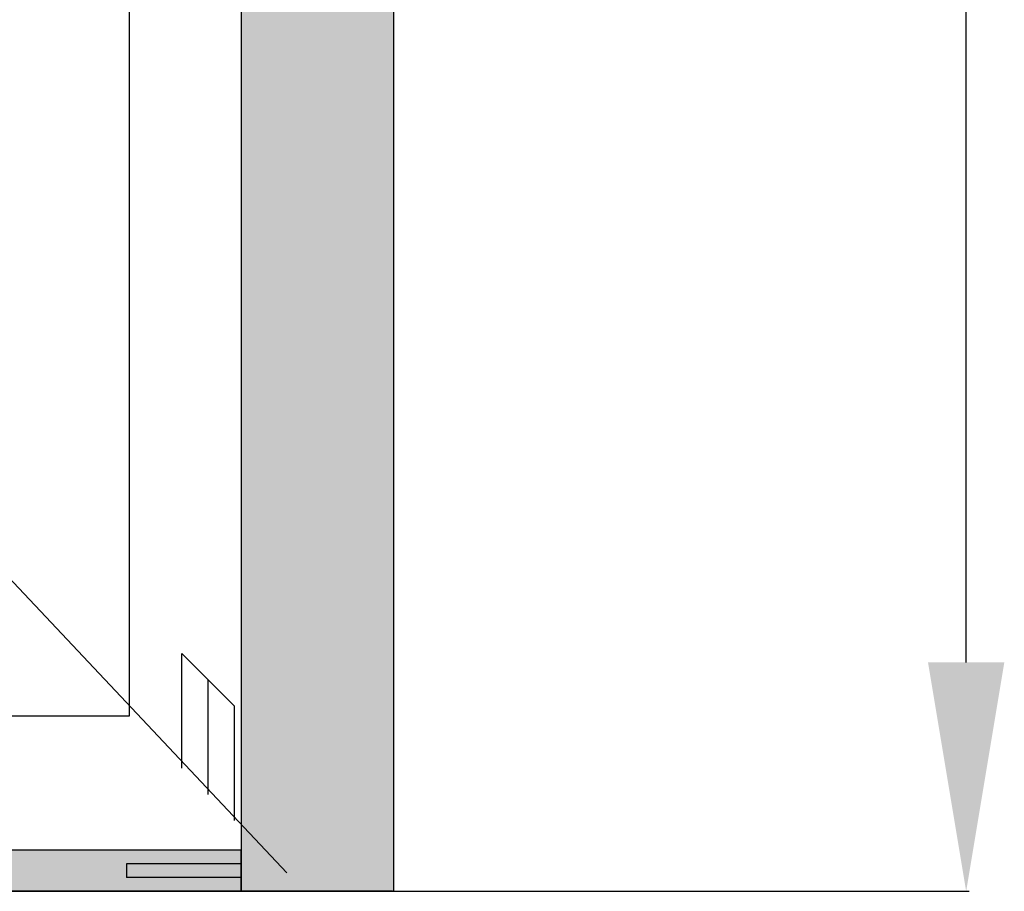
# Model space of a CAD drawing. Units: millimetres. Extents: x 0 to 2898, y -3233 to -50.
# Drawn here: x 1837 to 2267, y -2620 to -2239 of the extents above; entities that cross this region are included whole.
import ezdxf

# ---------------------------------------------------------------- set-up
doc = ezdxf.new("R2010")
doc.units = ezdxf.units.MM
doc.header["$PDMODE"] = 3
doc.header["$PDSIZE"] = -0.5
for name, color, linetype in [('ConDim', 3, 'Continuous'), ('ConGlass', 4, 'Continuous'), ('ConProfileOther', 7, 'Continuous')]:
    doc.layers.add(name, color=color, linetype=linetype)
doc.layers.add('ConProfile', color=7, linetype='Continuous', lineweight=30, true_color=0x000000)
doc.layers.add('ConWingHardwareOpenOutside', color=5, linetype='Continuous', lineweight=30)
doc.styles.get("Standard").update_dxf_attribs({"font": 'complex.shx', "height": 60})
doc.dimstyles.new('Construction', dxfattribs={"dimtxt": 70, "dimasz": 100, "dimexe": 1.25, "dimexo": 0.625, "dimtad": 1, "dimdec": 0, "dimtxsty": 'Standard', "dimcen": 2.5, "dimclrd": 256, "dimclre": 256, "dimadec": 0, "dimazin": 2, "dimtfac": 1, "dimtdec": 4, "dimtofl": 0, "dimtmove": 0, "dimatfit": 3, "dimfxl": 1, "dimtolj": 1, "dimtzin": 0, "dimarcsym": 0})

# ---------------------------------------------------------------- blocks, each defined once
blk = doc.blocks.new('*D150')
at = {"layer": 'ConDim', "lineweight": -2}
for p, q in [((-39.38, -1850), (101.25, -1850)), ((99.99, -2800), (99.99, -1950)), ((949.38, -2900), (98.74, -2900))]:
    blk.add_line(p, q, dxfattribs=at)
at = {"layer": 'ConDim'}
for points in [[(116.66, -1950), (83.33, -1950), (99.99, -1850)], [(83.33, -2800), (116.66, -2800), (99.99, -2900)]]:
    blk.add_solid(points, dxfattribs=at)
at = {"layer": 'Defpoints', "color": 0}
for p in [(-40.01, -1850), (99.99, -1850), (950, -2900)]:
    blk.add_point(p, dxfattribs=at)
at = {"layer": 'ConDim', "color": 0, "insert": (69.37, -2375), "char_height": 60, "attachment_point": 5, "rotation": 90}
blk.add_mtext('\\A1;1050', dxfattribs=at)
blk = doc.blocks.new('*D151')
at = {"layer": 'ConDim', "lineweight": -2}
for p, q in [((-1050, -2899.38), (-1050, -398.75)), ((950, -2899.38), (950, -398.75)), ((-950, -400), (850, -400))]:
    blk.add_line(p, q, dxfattribs=at)
at = {"layer": 'ConDim'}
for points in [[(-950, -383.33), (-950, -416.67), (-1050, -400)], [(850, -416.67), (850, -383.33), (950, -400)]]:
    blk.add_solid(points, dxfattribs=at)
at = {"layer": 'Defpoints', "color": 0}
for p in [(950, -400), (-1050, -2900), (950, -2900)]:
    blk.add_point(p, dxfattribs=at)
at = {"layer": 'ConDim', "color": 0, "insert": (-50, -369.38), "char_height": 60, "attachment_point": 5}
blk.add_mtext('\\A1;2000', dxfattribs=at)
blk = doc.blocks.new('*D154')
at = {"layer": 'ConDim', "lineweight": -2}
for p, q in [((-1049.38, -800), (1201.25, -800)), ((1200, -2800), (1200, -900)), ((-1049.38, -2900), (1201.25, -2900))]:
    blk.add_line(p, q, dxfattribs=at)
at = {"layer": 'ConDim'}
for points in [[(1216.67, -900), (1183.33, -900), (1200, -800)], [(1183.33, -2800), (1216.67, -2800), (1200, -2900)]]:
    blk.add_solid(points, dxfattribs=at)
at = {"layer": 'Defpoints', "color": 0}
for p in [(-1050, -800), (1200, -800), (-1050, -2900)]:
    blk.add_point(p, dxfattribs=at)
at = {"layer": 'ConDim', "color": 0, "insert": (1169.38, -1850), "char_height": 60, "attachment_point": 5, "rotation": 90}
blk.add_mtext('\\A1;2100', dxfattribs=at)
blk = doc.blocks.new('*D78')
at = {"layer": 'ConDim', "lineweight": -2}
for p, q in [((1010.62, -1570), (1151.24, -1570)), ((1149.99, -2520), (1149.99, -1670)), ((1999.38, -2620), (1148.74, -2620))]:
    blk.add_line(p, q, dxfattribs=at)
at = {"layer": 'ConDim'}
for points in [[(1166.66, -1670), (1133.33, -1670), (1149.99, -1570)], [(1133.33, -2520), (1166.66, -2520), (1149.99, -2620)]]:
    blk.add_solid(points, dxfattribs=at)
at = {"layer": 'Defpoints', "color": 0}
for p in [(1010, -1570), (1149.99, -1570), (2000, -2620)]:
    blk.add_point(p, dxfattribs=at)
at = {"layer": 'ConDim', "color": 0, "insert": (1119.37, -2095), "char_height": 60, "attachment_point": 5, "rotation": 90}
blk.add_mtext('\\A1;1050', dxfattribs=at)
blk = doc.blocks.new('*D79')
at = {"layer": 'ConDim', "lineweight": -2}
for p, q in [((0, -2619.38), (0, -118.75)), ((100, -120), (1900, -120)), ((2000, -2619.38), (2000, -118.75))]:
    blk.add_line(p, q, dxfattribs=at)
at = {"layer": 'ConDim'}
for points in [[(100, -103.33), (100, -136.67), (0, -120)], [(1900, -136.67), (1900, -103.33), (2000, -120)]]:
    blk.add_solid(points, dxfattribs=at)
at = {"layer": 'Defpoints', "color": 0}
for p in [(2000, -120), (0, -2620), (2000, -2620)]:
    blk.add_point(p, dxfattribs=at)
at = {"layer": 'ConDim', "color": 0, "insert": (1000, -89.38), "char_height": 60, "attachment_point": 5}
blk.add_mtext('\\A1;2000', dxfattribs=at)
blk = doc.blocks.new('*D82')
at = {"layer": 'ConDim', "lineweight": -2}
for p, q in [((0.62, -520), (2251.25, -520)), ((2250, -2520), (2250, -620)), ((0.62, -2620), (2251.25, -2620))]:
    blk.add_line(p, q, dxfattribs=at)
at = {"layer": 'ConDim'}
for points in [[(2266.67, -620), (2233.33, -620), (2250, -520)], [(2233.33, -2520), (2266.67, -2520), (2250, -2620)]]:
    blk.add_solid(points, dxfattribs=at)
at = {"layer": 'Defpoints', "color": 0}
for p in [(0, -520), (2250, -520), (0, -2620)]:
    blk.add_point(p, dxfattribs=at)
at = {"layer": 'ConDim', "color": 0, "insert": (2219.38, -1570), "char_height": 60, "attachment_point": 5, "rotation": 90}
blk.add_mtext('\\A1;2100', dxfattribs=at)
blk = doc.blocks.new('KON_4', base_point=(-1050, -800))
at = {"layer": 'ConProfile'}
for points in [[(950, -800), (916.65, -833.35), (883.3, -866.7), (883.3, -2900), (916.65, -2900), (950, -2900)], [(883.3, -2900), (883.3, -2891), (883.3, -2882), (-983.3, -2882), (-983.3, -2891), (-983.3, -2900)]]:
    blk.add_hatch(color=256, dxfattribs=at).paths.add_polyline_path(points, flags=0)
at = {"layer": 'ConGlass'}
for p, q in [((834.6, -2823.3), (834.6, -915.4)), ((13.21, -2823.3), (834.6, -2823.3))]:
    blk.add_line(p, q, dxfattribs=at)
at = {"layer": 'ConProfile', "color": 7, "flags": 128}
for points in [[(950, -800), (916.65, -833.35), (883.3, -866.7), (883.3, -2900), (916.65, -2900), (950, -2900)], [(883.3, -2900), (883.3, -2891), (883.3, -2882), (-983.3, -2882), (-983.3, -2891), (-983.3, -2900)]]:
    blk.add_lwpolyline(points, close=True, dxfattribs=at)
at = {"layer": 'ConProfileOther'}
for p, q in [((857.5, -2846.2), (857.5, -2796.2)), ((880.4, -2819.1), (857.5, -2796.2)), ((868.95, -2857.65), (868.95, -2807.65)), ((880.4, -2869.1), (880.4, -2819.1)), ((883.3, -2888), (833.3, -2888)), ((833.3, -2888), (833.3, -2894)), ((883.3, -2894), (833.3, -2894))]:
    blk.add_line(p, q, dxfattribs=at)
at = {"layer": 'ConWingHardwareOpenOutside'}
blk.add_line((903.3, -2892), (-59.99, -1869.35), dxfattribs=at)
at = {"layer": 'ConDim'}
dim = blk.add_linear_dim(base=(950, -400), p1=(-1050, -2900), p2=(950, -2900), text='2000', dimstyle='Construction', override={"dimpost": '<>'}, dxfattribs=at)
dim.commit()
dim.dimension.update_dxf_attribs({"geometry": '*D151', "text_midpoint": (-50, -400), "dimtype": 160})
for base, p1, p2, text, picture, middle in [((1200, -800), (-1050, -2900), (-1050, -800), '2100', '*D154', (1200, -1850)), ((100, -1850), (950, -2900), (-40.01, -1850), '1050', '*D150', (100, -2375))]:
    dim = blk.add_linear_dim(base=base, p1=p1, p2=p2, angle=90, text=text, dimstyle='Construction', override={"dimpost": '<>'}, dxfattribs=at)
    dim.commit()
    dim.dimension.update_dxf_attribs({"geometry": picture, "text_midpoint": middle, "dimtype": 160})

msp = doc.modelspace()

# ---------------------------------------------------------------- hatches: boundary and pattern name
at = {"layer": 'ConProfile'}
for points in [[(2000, -520), (1966.65, -553.35), (1933.3, -586.7), (1933.3, -2620), (1966.65, -2620), (2000, -2620)], [(1933.3, -2620), (1933.3, -2611), (1933.3, -2602), (66.7, -2602), (66.7, -2611), (66.7, -2620)]]:
    msp.add_hatch(color=256, dxfattribs=at).paths.add_polyline_path(points, flags=0)

# ---------------------------------------------------------------- linework, layer by layer
at = {"layer": 'ConGlass'}
for p, q in [((1884.6, -2543.3), (1884.6, -635.4)), ((1063.2, -2543.3), (1884.6, -2543.3))]:
    msp.add_line(p, q, dxfattribs=at)
at = {"layer": 'ConProfile', "color": 7, "flags": 128}
for points in [[(2000, -520), (1966.65, -553.35), (1933.3, -586.7), (1933.3, -2620), (1966.65, -2620), (2000, -2620)], [(1933.3, -2620), (1933.3, -2611), (1933.3, -2602), (66.7, -2602), (66.7, -2611), (66.7, -2620)]]:
    msp.add_lwpolyline(points, close=True, dxfattribs=at)
at = {"layer": 'ConProfileOther'}
for p, q in [((1907.5, -2566.2), (1907.5, -2516.2)), ((1930.4, -2539.1), (1907.5, -2516.2)), ((1918.95, -2577.65), (1918.95, -2527.65)), ((1930.4, -2589.1), (1930.4, -2539.1)), ((1933.3, -2608), (1883.3, -2608)), ((1883.3, -2608), (1883.3, -2614)), ((1933.3, -2614), (1883.3, -2614))]:
    msp.add_line(p, q, dxfattribs=at)
at = {"layer": 'ConWingHardwareOpenOutside'}
msp.add_line((1953.3, -2612), (990, -1589.35), dxfattribs=at)

# ---------------------------------------------------------------- block references
msp.add_blockref('KON_4', (0, -520))

# ---------------------------------------------------------------- dimensions: what is measured, and where the dimension line sits
at = {"layer": 'ConDim'}
dim = msp.add_linear_dim(base=(2000, -120), p1=(0, -2620), p2=(2000, -2620), text='2000', dimstyle='Construction', override={"dimpost": '<>'}, dxfattribs=at)
dim.commit()
dim.dimension.update_dxf_attribs({"geometry": '*D79', "text_midpoint": (1000, -120), "dimtype": 160})
for base, p1, p2, text, picture, middle in [((2250, -520), (0, -2620), (0, -520), '2100', '*D82', (2250, -1570)), ((1149.99, -1570), (2000, -2620), (1010, -1570), '1050', '*D78', (1149.99, -2095))]:
    dim = msp.add_linear_dim(base=base, p1=p1, p2=p2, angle=90, text=text, dimstyle='Construction', override={"dimpost": '<>'}, dxfattribs=at)
    dim.commit()
    dim.dimension.update_dxf_attribs({"geometry": picture, "text_midpoint": middle, "dimtype": 160})

doc.saveas('drawing.dxf')
